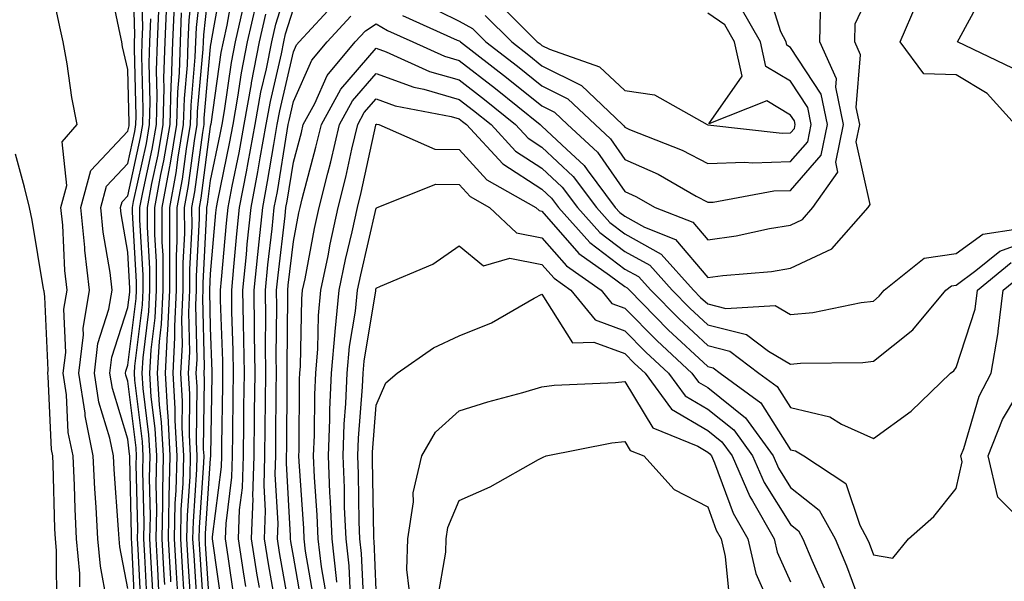
# Model space of a CAD drawing. Units: inches. Extents: x 947363 to 950003, y 7308458 to 7311098.
# Drawn here: x 947845 to 947964, y 7309627 to 7309695 of the extents above; entities that cross this region are included whole.
import ezdxf

# ---------------------------------------------------------------- set-up
doc = ezdxf.new("R2010")
doc.units = ezdxf.units.IN
doc.header["$MEASUREMENT"] = 0
doc.layers.add('Contour_94737308', color=7, linetype='Continuous', true_color=0xb673e2)

msp = doc.modelspace()

# ---------------------------------------------------------------- linework, layer by layer
at = {"layer": 'Contour_94737308'}
for points in [[(947965.17, 7309681.92, 3227), (947961.8, 7309685.67, 3227), (947958.05, 7309687.94, 3227), (947954.16, 7309688.04, 3227), (947951.27, 7309691.92, 3227), (947953.32, 7309696.65, 3227), (947953.56, 7309697.43, 3227), (947955.19, 7309701.92, 3227), (947955.04, 7309704.93, 3227), (947955.34, 7309709.21, 3227), (947955.16, 7309711.92, 3227), (947954.56, 7309715.41, 3227), (947954.4, 7309718.27, 3227), (947953.57, 7309721.92, 3227), (947954.78, 7309725.2, 3227), (947958.05, 7309730.85, 3227), (947958.59, 7309731.38, 3227), (947959.19, 7309731.92, 3227), (947966.67, 7309733.3, 3227)], [(947964.86, 7309688.73, 3226), (947958.22, 7309691.92, 3226), (947958.42, 7309692.29, 3226), (947961.67, 7309698.3, 3226), (947963.64, 7309701.92, 3226), (947964.4, 7309705.58, 3226)], [(947852.27, 7309626.14, 3249), (947852.26, 7309627.72, 3249), (947851.88, 7309631.92, 3249), (947851.68, 7309635.56, 3249), (947851.61, 7309638.36, 3249), (947851.44, 7309641.92, 3249), (947850.87, 7309644.74, 3249), (947850.67, 7309649.3, 3249), (947850.26, 7309651.92, 3249), (947850.56, 7309654.42, 3249), (947850.34, 7309659.63, 3249), (947850.73, 7309661.92, 3249), (947850.45, 7309664.32, 3249), (947850.2, 7309669.77, 3249), (947849.98, 7309671.92, 3249), (947850.71, 7309674.58, 3249), (947850.13, 7309679.84, 3249), (947851.94, 7309681.92, 3249), (947851.31, 7309685.18, 3249), (947850.73, 7309689.25, 3249), (947850.25, 7309691.92, 3249), (947849.86, 7309693.73, 3249), (947848.12, 7309701.85, 3249)], [(947858.05, 7309625.92, 3247), (947857.09, 7309630.96, 3247), (947857.01, 7309631.92, 3247), (947856.95, 7309633.03, 3247), (947856.4, 7309640.27, 3247), (947856.32, 7309641.92, 3247), (947855.89, 7309644.08, 3247), (947854.56, 7309648.43, 3247), (947854.03, 7309651.92, 3247), (947854.45, 7309655.52, 3247), (947855.76, 7309659.63, 3247), (947856.16, 7309661.92, 3247), (947855.91, 7309664.06, 3247), (947855.09, 7309668.96, 3247), (947854.79, 7309671.92, 3247), (947855.49, 7309674.48, 3247), (947858.05, 7309677.22, 3247), (947858.9, 7309681.08, 3247), (947859.04, 7309681.92, 3247), (947859.07, 7309682.94, 3247), (947858.85, 7309691.12, 3247), (947858.88, 7309691.92, 3247), (947858.91, 7309692.78, 3247), (947858.67, 7309701.31, 3247)], [(947858.96, 7309622.83, 3246), (947858.52, 7309631.45, 3246), (947858.49, 7309631.92, 3246), (947858.5, 7309632.37, 3246), (947858.28, 7309641.69, 3246), (947858.28, 7309641.92, 3246), (947858.27, 7309642.14, 3246), (947858.05, 7309643.96, 3246), (947856.19, 7309650.06, 3246), (947855.9, 7309651.92, 3246), (947856.13, 7309653.84, 3246), (947858.05, 7309659.83, 3246), (947858.28, 7309661.69, 3246), (947858.29, 7309661.92, 3246), (947858.29, 7309662.16, 3246), (947858.05, 7309666.51, 3246), (947857.27, 7309671.14, 3246), (947857.19, 7309671.92, 3246), (947857.38, 7309672.59, 3246), (947858.05, 7309673.31, 3246), (947859.6, 7309680.37, 3246), (947859.86, 7309681.92, 3246), (947859.92, 7309683.79, 3246), (947859.74, 7309690.23, 3246), (947859.8, 7309691.92, 3246), (947859.87, 7309693.74, 3246), (947859.68, 7309700.29, 3246)], [(947863.26, 7309626.71, 3240), (947863.24, 7309627.11, 3240), (947862.95, 7309631.92, 3240), (947863.06, 7309636.91, 3240), (947863.06, 7309636.93, 3240), (947863.18, 7309641.92, 3240), (947862.92, 7309646.79, 3240), (947862.88, 7309647.09, 3240), (947862.59, 7309651.92, 3240), (947862.84, 7309656.72, 3240), (947862.89, 7309657.08, 3240), (947863.12, 7309661.92, 3240), (947863.12, 7309671.92, 3240), (947863.88, 7309676.09, 3240), (947864.13, 7309678, 3240), (947864.79, 7309681.92, 3240), (947864.89, 7309685.08, 3240), (947865.25, 7309689.11, 3240), (947865.34, 7309691.92, 3240), (947865.44, 7309694.53, 3240), (947866.04, 7309699.91, 3240)], [(947864.07, 7309625.9, 3239), (947863.94, 7309627.8, 3239), (947863.69, 7309631.92, 3239), (947863.79, 7309636.18, 3239), (947863.9, 7309637.76, 3239), (947864, 7309641.92, 3239), (947863.76, 7309646.2, 3239), (947863.78, 7309647.65, 3239), (947863.52, 7309651.92, 3239), (947863.75, 7309656.21, 3239), (947863.72, 7309657.59, 3239), (947863.93, 7309661.92, 3239), (947863.92, 7309666.05, 3239), (947864.02, 7309667.89, 3239), (947864.01, 7309671.92, 3239), (947864.64, 7309675.33, 3239), (947865.12, 7309678.99, 3239), (947865.61, 7309681.92, 3239), (947865.69, 7309684.29, 3239), (947866.19, 7309690.07, 3239), (947866.26, 7309691.92, 3239), (947866.33, 7309693.64, 3239), (947867.15, 7309701.02, 3239)], [(947864.87, 7309625.1, 3238), (947864.64, 7309628.51, 3238), (947864.44, 7309631.92, 3238), (947864.51, 7309635.46, 3238), (947864.73, 7309638.6, 3238), (947864.81, 7309641.92, 3238), (947864.63, 7309645.34, 3238), (947864.66, 7309648.53, 3238), (947864.46, 7309651.92, 3238), (947864.64, 7309655.33, 3238), (947864.56, 7309658.44, 3238), (947864.73, 7309661.92, 3238), (947864.73, 7309665.25, 3238), (947864.92, 7309668.79, 3238), (947864.91, 7309671.92, 3238), (947865.39, 7309674.57, 3238), (947866.11, 7309679.98, 3238), (947866.43, 7309681.92, 3238), (947866.48, 7309683.49, 3238), (947867.15, 7309691.02, 3238), (947867.18, 7309691.92, 3238), (947867.22, 7309692.76, 3238), (947868.05, 7309700.21, 3238)], [(947865.67, 7309624.3, 3237), (947865.34, 7309629.21, 3237), (947865.18, 7309631.92, 3237), (947865.25, 7309634.73, 3237), (947865.57, 7309639.43, 3237), (947865.63, 7309641.92, 3237), (947865.49, 7309644.48, 3237), (947865.54, 7309649.42, 3237), (947865.39, 7309651.92, 3237), (947865.53, 7309654.44, 3237), (947865.41, 7309659.28, 3237), (947865.54, 7309661.92, 3237), (947865.53, 7309664.44, 3237), (947865.81, 7309669.68, 3237), (947865.8, 7309671.92, 3237), (947866.16, 7309673.81, 3237), (947867.09, 7309680.96, 3237), (947867.26, 7309681.92, 3237), (947867.28, 7309682.69, 3237), (947868.05, 7309691.33, 3237), (947868.13, 7309691.85, 3237), (947868.14, 7309691.92, 3237), (947868.17, 7309692.03, 3237), (947869.63, 7309700.34, 3237)], [(947870.89, 7309624.77, 3232), (947870.18, 7309629.79, 3232), (947869.85, 7309631.92, 3232), (947869.92, 7309633.79, 3232), (947870.62, 7309639.35, 3232), (947870.7, 7309641.92, 3232), (947870.73, 7309644.6, 3232), (947870.79, 7309649.17, 3232), (947870.82, 7309651.92, 3232), (947870.79, 7309654.66, 3232), (947870.63, 7309659.34, 3232), (947870.6, 7309661.92, 3232), (947870.87, 7309664.75, 3232), (947871.22, 7309668.75, 3232), (947871.55, 7309671.92, 3232), (947872.37, 7309676.24, 3232), (947872.6, 7309677.37, 3232), (947873.43, 7309681.92, 3232), (947874.13, 7309685.84, 3232), (947874.79, 7309688.65, 3232), (947875.42, 7309691.92, 3232), (947875.91, 7309694.05, 3232), (947878.05, 7309700.86, 3232)], [(947855.53, 7309624.43, 3248), (947854.74, 7309628.61, 3248), (947854.44, 7309631.92, 3248), (947854.24, 7309635.73, 3248), (947854.08, 7309637.95, 3248), (947853.88, 7309641.92, 3248), (947852.9, 7309646.77, 3248), (947852.89, 7309647.08, 3248), (947852.14, 7309651.92, 3248), (947852.69, 7309656.56, 3248), (947852.66, 7309657.32, 3248), (947853.44, 7309661.92, 3248), (947852.88, 7309666.76, 3248), (947852.87, 7309667.1, 3248), (947852.39, 7309671.92, 3248), (947853.6, 7309676.37, 3248), (947858.05, 7309681.12, 3248), (947858.2, 7309681.78, 3248), (947858.22, 7309681.92, 3248), (947858.23, 7309682.09, 3248), (947858.05, 7309688.57, 3248), (947857.43, 7309691.3, 3248), (947857.32, 7309691.92, 3248), (947857.12, 7309692.85, 3248), (947855.71, 7309699.58, 3248)], [(947866.48, 7309623.5, 3236), (947866.05, 7309629.91, 3236), (947865.92, 7309631.92, 3236), (947865.97, 7309634, 3236), (947866.4, 7309640.27, 3236), (947866.44, 7309641.92, 3236), (947866.35, 7309643.62, 3236), (947866.42, 7309650.29, 3236), (947866.32, 7309651.92, 3236), (947866.41, 7309653.56, 3236), (947866.25, 7309660.13, 3236), (947866.34, 7309661.92, 3236), (947866.34, 7309663.63, 3236), (947866.7, 7309670.58, 3236), (947866.7, 7309671.92, 3236), (947866.92, 7309673.06, 3236), (947868.05, 7309681.71, 3236), (947868.09, 7309681.89, 3236), (947868.09, 7309681.92, 3236), (947868.1, 7309681.97, 3236), (947869.34, 7309690.63, 3236), (947869.59, 7309691.92, 3236), (947870.05, 7309693.93, 3236), (947870.95, 7309699.01, 3236)], [(947877.81, 7309622.16, 3228), (947876.38, 7309630.26, 3228), (947876.13, 7309631.92, 3228), (947876.19, 7309633.78, 3228), (947875.85, 7309639.72, 3228), (947875.92, 7309641.92, 3228), (947875.94, 7309644.03, 3228), (947875.97, 7309649.84, 3228), (947875.99, 7309651.92, 3228), (947875.97, 7309654, 3228), (947876.04, 7309659.91, 3228), (947876.02, 7309661.92, 3228), (947876.2, 7309663.77, 3228), (947877.03, 7309670.9, 3228), (947877.13, 7309671.92, 3228), (947877.28, 7309672.69, 3228), (947878.05, 7309677.41, 3228), (947879.01, 7309680.97, 3228), (947879.23, 7309681.92, 3228), (947880.62, 7309684.49, 3228), (947882.11, 7309687.86, 3228), (947885.5, 7309691.92, 3228), (947886.73, 7309693.24, 3228), (947888.05, 7309694.09, 3228), (947889.41, 7309693.27, 3228), (947892.45, 7309691.92, 3228), (947896.3, 7309690.18, 3228), (947898.05, 7309689.68, 3228), (947902.42, 7309686.29, 3228), (947907.83, 7309681.92, 3228), (947907.93, 7309681.81, 3228), (947908.05, 7309681.73, 3228), (947911.01, 7309678.96, 3228), (947913.13, 7309677, 3228), (947913.51, 7309676.46, 3228), (947916.9, 7309671.92, 3228), (947917.44, 7309671.31, 3228), (947918.05, 7309670.86, 3228), (947920.44, 7309669.53, 3228), (947924.18, 7309668.05, 3228), (947928.05, 7309663.47, 3228), (947929.86, 7309663.73, 3228), (947935.76, 7309664.21, 3228), (947938.05, 7309664.58, 3228), (947943.03, 7309666.94, 3228), (947947.41, 7309671.92, 3228), (947947.67, 7309672.3, 3228), (947945.98, 7309679.85, 3228), (947946.41, 7309681.92, 3228), (947945.98, 7309683.99, 3228), (947946.5, 7309690.37, 3228), (947945.8, 7309691.92, 3228), (947945.86, 7309694.11, 3228), (947948.05, 7309698.82, 3228)], [(947893.14, 7309696.83, 3230), (947898.05, 7309694.41, 3230), (947899.67, 7309693.54, 3230), (947901.29, 7309691.92, 3230), (947905.1, 7309688.98, 3230), (947908.05, 7309686.61, 3230), (947911.17, 7309685.04, 3230), (947914.45, 7309681.92, 3230), (947916.32, 7309680.19, 3230), (947918.05, 7309677.73, 3230), (947922.07, 7309675.94, 3230), (947926.68, 7309673.28, 3230), (947928.05, 7309672.55, 3230), (947928.71, 7309672.58, 3230), (947936.05, 7309673.92, 3230), (947938.05, 7309673.98, 3230), (947941.74, 7309678.23, 3230), (947942.5, 7309681.92, 3230), (947941.73, 7309685.61, 3230), (947938.05, 7309691.24, 3230), (947937.62, 7309691.5, 3230), (947937.53, 7309691.92, 3230), (947936.86, 7309693.11, 3230), (947935.05, 7309698.92, 3230)], [(947861.1, 7309624.97, 3243), (947860.88, 7309629.08, 3243), (947860.72, 7309631.92, 3243), (947860.78, 7309634.65, 3243), (947860.67, 7309639.3, 3243), (947860.74, 7309641.92, 3243), (947860.6, 7309644.47, 3243), (947859.9, 7309650.07, 3243), (947859.79, 7309651.92, 3243), (947859.89, 7309653.76, 3243), (947860.59, 7309659.38, 3243), (947860.71, 7309661.92, 3243), (947860.71, 7309664.57, 3243), (947860.42, 7309669.54, 3243), (947860.42, 7309671.92, 3243), (947860.96, 7309674.83, 3243), (947861.71, 7309678.26, 3243), (947862.33, 7309681.92, 3243), (947862.45, 7309686.32, 3243), (947862.42, 7309687.55, 3243), (947862.57, 7309691.92, 3243), (947862.75, 7309696.62, 3243)], [(947861.81, 7309625.68, 3242), (947861.67, 7309628.29, 3242), (947861.47, 7309631.92, 3242), (947861.54, 7309635.41, 3242), (947861.47, 7309638.5, 3242), (947861.55, 7309641.92, 3242), (947861.37, 7309645.24, 3242), (947860.89, 7309649.08, 3242), (947860.72, 7309651.92, 3242), (947860.87, 7309654.74, 3242), (947861.36, 7309658.61, 3242), (947861.52, 7309661.92, 3242), (947861.51, 7309665.38, 3242), (947861.32, 7309668.64, 3242), (947861.32, 7309671.92, 3242), (947862.05, 7309675.92, 3242), (947862.42, 7309677.55, 3242), (947863.15, 7309681.92, 3242), (947863.28, 7309686.68, 3242), (947863.33, 7309687.2, 3242), (947863.49, 7309691.92, 3242), (947863.67, 7309696.31, 3242)], [(947868.05, 7309622.34, 3234), (947867.44, 7309631.32, 3234), (947867.42, 7309631.92, 3234), (947867.42, 7309632.55, 3234), (947868.05, 7309641.61, 3234), (947868.09, 7309641.89, 3234), (947868.09, 7309641.95, 3234), (947868.25, 7309651.72, 3234), (947868.25, 7309652.12, 3234), (947868.05, 7309657.43, 3234), (947867.94, 7309661.82, 3234), (947867.95, 7309661.92, 3234), (947867.95, 7309662.02, 3234), (947868.05, 7309663.9, 3234), (947868.68, 7309671.29, 3234), (947868.75, 7309671.92, 3234), (947868.91, 7309672.78, 3234), (947870.34, 7309679.63, 3234), (947870.76, 7309681.92, 3234), (947871.35, 7309685.23, 3234), (947871.78, 7309688.19, 3234), (947872.51, 7309691.92, 3234), (947873.55, 7309696.43, 3234)], [(947873.93, 7309626.04, 3230), (947873.67, 7309627.54, 3230), (947872.98, 7309631.92, 3230), (947873.17, 7309636.8, 3230), (947873.16, 7309637.02, 3230), (947873.3, 7309641.92, 3230), (947873.36, 7309646.61, 3230), (947873.36, 7309647.23, 3230), (947873.41, 7309651.92, 3230), (947873.35, 7309656.61, 3230), (947873.36, 7309657.23, 3230), (947873.3, 7309661.92, 3230), (947873.73, 7309666.24, 3230), (947873.92, 7309667.78, 3230), (947874.34, 7309671.92, 3230), (947874.93, 7309675.04, 3230), (947875.67, 7309679.54, 3230), (947876.1, 7309681.92, 3230), (947876.4, 7309683.58, 3230), (947878.05, 7309690.73, 3230), (947878.41, 7309691.55, 3230), (947878.72, 7309691.92, 3230), (947883.22, 7309696.76, 3230)], [(947902.77, 7309696.64, 3232), (947907.48, 7309691.92, 3232), (947907.81, 7309691.68, 3232), (947908.05, 7309691.48, 3232), (947908.94, 7309691.03, 3232), (947915.01, 7309688.89, 3232), (947918.05, 7309686.06, 3232), (947921.65, 7309685.52, 3232), (947928, 7309681.92, 3232), (947928.05, 7309681.9, 3232), (947928.07, 7309681.9, 3232), (947937.03, 7309680.9, 3232), (947938.05, 7309680.94, 3232), (947938.51, 7309681.46, 3232), (947938.61, 7309681.92, 3232), (947938.51, 7309682.38, 3232), (947938.05, 7309683.07, 3232), (947935.18, 7309684.79, 3232), (947928.17, 7309682.03, 3232), (947932.21, 7309687.76, 3232), (947931.29, 7309691.92, 3232), (947930.12, 7309693.99, 3232), (947928.05, 7309695.4, 3232)], [(947860.38, 7309624.25, 3244), (947860.1, 7309629.87, 3244), (947859.97, 7309631.92, 3244), (947860.02, 7309633.89, 3244), (947859.88, 7309640.09, 3244), (947859.92, 7309641.92, 3244), (947859.83, 7309643.69, 3244), (947858.91, 7309651.07, 3244), (947858.85, 7309651.92, 3244), (947858.9, 7309652.77, 3244), (947859.82, 7309660.15, 3244), (947859.91, 7309661.92, 3244), (947859.9, 7309663.77, 3244), (947859.52, 7309670.44, 3244), (947859.52, 7309671.92, 3244), (947859.86, 7309673.73, 3244), (947861.01, 7309678.96, 3244), (947861.51, 7309681.92, 3244), (947861.61, 7309685.48, 3244), (947861.53, 7309688.44, 3244), (947861.64, 7309691.92, 3244), (947861.79, 7309695.66, 3244)], [(947862.52, 7309626.39, 3241), (947862.46, 7309627.51, 3241), (947862.21, 7309631.92, 3241), (947862.3, 7309636.17, 3241), (947862.27, 7309637.71, 3241), (947862.37, 7309641.92, 3241), (947862.14, 7309646.02, 3241), (947861.89, 7309648.08, 3241), (947861.65, 7309651.92, 3241), (947861.86, 7309655.73, 3241), (947862.12, 7309657.84, 3241), (947862.32, 7309661.92, 3241), (947862.31, 7309666.18, 3241), (947862.22, 7309667.75, 3241), (947862.22, 7309671.92, 3241), (947863.12, 7309676.85, 3241), (947863.15, 7309677.01, 3241), (947863.97, 7309681.92, 3241), (947864.09, 7309685.88, 3241), (947864.29, 7309688.16, 3241), (947864.42, 7309691.92, 3241), (947864.55, 7309695.42, 3241)], [(947867.28, 7309622.69, 3235), (947866.74, 7309630.62, 3235), (947866.67, 7309631.92, 3235), (947866.7, 7309633.27, 3235), (947867.24, 7309641.11, 3235), (947867.26, 7309641.92, 3235), (947867.21, 7309642.76, 3235), (947867.31, 7309651.17, 3235), (947867.26, 7309651.92, 3235), (947867.3, 7309652.67, 3235), (947867.1, 7309660.97, 3235), (947867.14, 7309661.92, 3235), (947867.14, 7309662.82, 3235), (947867.6, 7309671.47, 3235), (947867.6, 7309671.92, 3235), (947867.67, 7309672.3, 3235), (947868.05, 7309675.18, 3235), (947869.21, 7309680.75, 3235), (947869.43, 7309681.92, 3235), (947869.73, 7309683.6, 3235), (947870.56, 7309689.41, 3235), (947871.05, 7309691.92, 3235), (947871.95, 7309695.82, 3235)], [(947869.5, 7309623.37, 3233), (947868.31, 7309631.65, 3233), (947868.27, 7309631.92, 3233), (947868.28, 7309632.15, 3233), (947869.35, 7309640.62, 3233), (947869.39, 7309641.92, 3233), (947869.41, 7309643.28, 3233), (947869.52, 7309650.45, 3233), (947869.53, 7309651.92, 3233), (947869.51, 7309653.39, 3233), (947869.25, 7309660.72, 3233), (947869.24, 7309661.92, 3233), (947869.37, 7309663.24, 3233), (947869.95, 7309670.02, 3233), (947870.15, 7309671.92, 3233), (947870.64, 7309674.51, 3233), (947871.48, 7309678.5, 3233), (947872.09, 7309681.92, 3233), (947872.98, 7309686.85, 3233), (947873, 7309686.97, 3233), (947873.97, 7309691.92, 3233), (947874.73, 7309695.24, 3233)], [(947872.29, 7309626.16, 3231), (947872.03, 7309627.93, 3231), (947871.41, 7309631.92, 3231), (947871.55, 7309635.42, 3231), (947871.88, 7309638.09, 3231), (947872.01, 7309641.92, 3231), (947872.04, 7309645.91, 3231), (947872.07, 7309647.89, 3231), (947872.12, 7309651.92, 3231), (947872.07, 7309655.94, 3231), (947872, 7309657.97, 3231), (947871.95, 7309661.92, 3231), (947872.39, 7309666.25, 3231), (947872.48, 7309667.48, 3231), (947872.94, 7309671.92, 3231), (947873.76, 7309676.21, 3231), (947874.04, 7309677.91, 3231), (947874.77, 7309681.92, 3231), (947875.27, 7309684.71, 3231), (947876.59, 7309690.46, 3231), (947876.88, 7309691.92, 3231), (947877.1, 7309692.87, 3231), (947878.05, 7309695.9, 3231)], [(947891.21, 7309695.08, 3229), (947897.83, 7309692.14, 3229), (947898.05, 7309692.03, 3229), (947898.12, 7309691.99, 3229), (947898.2, 7309691.92, 3229), (947903.75, 7309687.62, 3229), (947908.05, 7309684.18, 3229), (947909.55, 7309683.42, 3229), (947911.13, 7309681.92, 3229), (947914.73, 7309678.59, 3229), (947918.05, 7309673.85, 3229), (947919.39, 7309673.26, 3229), (947921.7, 7309671.92, 3229), (947926.26, 7309670.13, 3229), (947928.05, 7309668, 3229), (947931.48, 7309668.49, 3229), (947935.51, 7309669.38, 3229), (947938.05, 7309669.8, 3229), (947939.5, 7309670.48, 3229), (947940.76, 7309671.92, 3229), (947943.78, 7309676.18, 3229), (947943.52, 7309677.38, 3229), (947944.46, 7309681.92, 3229), (947943.51, 7309686.46, 3229), (947943.6, 7309687.46, 3229), (947941.58, 7309691.92, 3229), (947941.68, 7309695.55, 3229)], [(947901.21, 7309695.09, 3231), (947904.39, 7309691.92, 3231), (947906.46, 7309690.32, 3231), (947908.05, 7309689.04, 3231), (947912.8, 7309686.66, 3231), (947917.78, 7309681.92, 3231), (947917.91, 7309681.79, 3231), (947918.05, 7309681.6, 3231), (947918.63, 7309681.34, 3231), (947924.99, 7309678.86, 3231), (947928.05, 7309677.23, 3231), (947932.55, 7309677.41, 3231), (947933.45, 7309677.32, 3231), (947938.05, 7309677.46, 3231), (947940.12, 7309679.84, 3231), (947940.56, 7309681.92, 3231), (947940.12, 7309683.99, 3231), (947938.05, 7309687.16, 3231), (947935.07, 7309688.94, 3231), (947934.41, 7309691.92, 3231), (947932.11, 7309695.99, 3231)], [(947859.67, 7309623.54, 3245), (947859.31, 7309630.67, 3245), (947859.23, 7309631.92, 3245), (947859.26, 7309633.13, 3245), (947859.08, 7309640.89, 3245), (947859.1, 7309641.92, 3245), (947859.05, 7309642.92, 3245), (947858.05, 7309650.94, 3245), (947857.83, 7309651.69, 3245), (947857.79, 7309651.92, 3245), (947857.82, 7309652.15, 3245), (947858.05, 7309652.9, 3245), (947859.05, 7309660.92, 3245), (947859.09, 7309661.92, 3245), (947859.09, 7309662.96, 3245), (947858.63, 7309671.34, 3245), (947858.63, 7309671.92, 3245), (947858.75, 7309672.63, 3245), (947860.31, 7309679.66, 3245), (947860.69, 7309681.92, 3245), (947860.76, 7309684.63, 3245), (947860.64, 7309689.33, 3245), (947860.73, 7309691.92, 3245), (947860.83, 7309694.7, 3245)], [(947875.87, 7309624.1, 3229), (947875.02, 7309628.9, 3229), (947874.55, 7309631.92, 3229), (947874.68, 7309635.29, 3229), (947874.51, 7309638.37, 3229), (947874.61, 7309641.92, 3229), (947874.65, 7309645.32, 3229), (947874.67, 7309648.54, 3229), (947874.7, 7309651.92, 3229), (947874.66, 7309655.31, 3229), (947874.7, 7309658.58, 3229), (947874.66, 7309661.92, 3229), (947874.97, 7309665, 3229), (947875.47, 7309669.34, 3229), (947875.74, 7309671.92, 3229), (947876.11, 7309673.86, 3229), (947877.3, 7309681.17, 3229), (947877.43, 7309681.92, 3229), (947877.52, 7309682.44, 3229), (947878.05, 7309684.71, 3229), (947880.27, 7309689.71, 3229), (947882.11, 7309691.92, 3229), (947884.97, 7309695, 3229)], [(947879.22, 7309623.09, 3227), (947878.05, 7309629.84, 3227), (947877.74, 7309631.61, 3227), (947877.69, 7309631.92, 3227), (947877.71, 7309632.27, 3227), (947877.2, 7309641.07, 3227), (947877.22, 7309641.92, 3227), (947877.23, 7309642.74, 3227), (947877.28, 7309651.15, 3227), (947877.29, 7309651.92, 3227), (947877.28, 7309652.7, 3227), (947877.39, 7309661.25, 3227), (947877.38, 7309661.92, 3227), (947877.43, 7309662.54, 3227), (947878.05, 7309667.82, 3227), (947878.7, 7309671.27, 3227), (947878.85, 7309671.92, 3227), (947879.11, 7309672.98, 3227), (947880.77, 7309679.2, 3227), (947881.42, 7309681.92, 3227), (947883.75, 7309686.22, 3227), (947888.05, 7309691.16, 3227), (947889.26, 7309690.7, 3227), (947894.48, 7309688.35, 3227), (947898.05, 7309687.33, 3227), (947901.1, 7309684.96, 3227), (947904.87, 7309681.92, 3227), (947906.4, 7309680.27, 3227), (947908.05, 7309679.19, 3227), (947911.81, 7309675.67, 3227), (947914.61, 7309671.92, 3227), (947916.23, 7309670.1, 3227), (947918.05, 7309668.73, 3227), (947922.43, 7309666.3, 3227), (947926.35, 7309661.92, 3227), (947927.19, 7309661.07, 3227), (947928.05, 7309660.27, 3227), (947930.25, 7309659.73, 3227), (947936.2, 7309660.07, 3227), (947938.05, 7309658.99, 3227), (947940.73, 7309659.25, 3227), (947946.58, 7309660.45, 3227), (947948.05, 7309660.63, 3227), (947948.76, 7309661.2, 3227), (947949.37, 7309661.92, 3227), (947954.18, 7309665.79, 3227), (947958.05, 7309666.37, 3227), (947961.26, 7309668.71, 3227), (947965.48, 7309669.36, 3227)], [(947880.56, 7309624.43, 3226), (947879.51, 7309630.45, 3226), (947879.35, 7309631.92, 3226), (947879.3, 7309633.17, 3226), (947878.73, 7309641.24, 3226), (947878.7, 7309641.92, 3226), (947878.73, 7309642.6, 3226), (947878.79, 7309651.18, 3226), (947878.83, 7309651.92, 3226), (947878.9, 7309652.77, 3226), (947879.06, 7309660.91, 3226), (947879.15, 7309661.92, 3226), (947879.45, 7309663.32, 3226), (947880.6, 7309669.37, 3226), (947881.16, 7309671.92, 3226), (947882.18, 7309676.05, 3226), (947882.55, 7309677.42, 3226), (947883.62, 7309681.92, 3226), (947885.17, 7309684.8, 3226), (947888.05, 7309688.1, 3226), (947892.56, 7309686.43, 3226), (947893.78, 7309686.19, 3226), (947898.05, 7309684.97, 3226), (947899.77, 7309683.64, 3226), (947901.9, 7309681.92, 3226), (947904.87, 7309678.74, 3226), (947908.05, 7309676.65, 3226), (947910.49, 7309674.37, 3226), (947912.32, 7309671.92, 3226), (947915.02, 7309668.9, 3226), (947918.05, 7309666.61, 3226), (947921.07, 7309664.94, 3226), (947923.76, 7309661.92, 3226), (947925.89, 7309659.77, 3226), (947928.05, 7309657.76, 3226), (947932.73, 7309656.6, 3226), (947935.39, 7309654.57, 3226), (947938.05, 7309653, 3226), (947939.25, 7309653.12, 3226), (947946.77, 7309653.2, 3226), (947948.05, 7309653.35, 3226), (947952.8, 7309657.17, 3226), (947956.8, 7309661.92, 3226), (947957.49, 7309662.48, 3226), (947958.05, 7309662.56, 3226), (947960.43, 7309664.3, 3226), (947963.31, 7309666.66, 3226), (947968.05, 7309668.39, 3226)], [(947881.9, 7309625.77, 3225), (947881.42, 7309628.55, 3225), (947881.03, 7309631.92, 3225), (947880.91, 7309634.78, 3225), (947880.59, 7309639.38, 3225), (947880.48, 7309641.92, 3225), (947880.58, 7309644.45, 3225), (947880.62, 7309649.35, 3225), (947880.74, 7309651.92, 3225), (947880.99, 7309654.86, 3225), (947881.07, 7309658.9, 3225), (947881.37, 7309661.92, 3225), (947882.24, 7309666.1, 3225), (947882.49, 7309667.48, 3225), (947883.46, 7309671.92, 3225), (947884.38, 7309675.6, 3225), (947885.11, 7309678.98, 3225), (947885.8, 7309681.92, 3225), (947886.59, 7309683.38, 3225), (947888.05, 7309685.05, 3225), (947890.33, 7309684.2, 3225), (947897.07, 7309682.9, 3225), (947898.05, 7309682.62, 3225), (947898.44, 7309682.31, 3225), (947898.93, 7309681.92, 3225), (947903.33, 7309677.2, 3225), (947908.05, 7309674.12, 3225), (947909.18, 7309673.05, 3225), (947910.03, 7309671.92, 3225), (947913.81, 7309667.69, 3225), (947918.05, 7309664.49, 3225), (947919.7, 7309663.58, 3225), (947921.18, 7309661.92, 3225), (947924.59, 7309658.46, 3225), (947928.05, 7309655.25, 3225), (947930.72, 7309654.59, 3225), (947934.23, 7309651.92, 3225), (947936.43, 7309650.3, 3225), (947938.05, 7309647.76, 3225), (947942.79, 7309646.66, 3225), (947944.21, 7309645.76, 3225), (947948.05, 7309644.02, 3225), (947952.62, 7309647.35, 3225), (947957.36, 7309651.92, 3225), (947957.75, 7309652.22, 3225), (947958.05, 7309652.59, 3225), (947960.34, 7309659.63, 3225), (947960.62, 7309661.92, 3225), (947964.7, 7309665.27, 3225)], [(947883.28, 7309626.68, 3224), (947883.26, 7309627.14, 3224), (947882.71, 7309631.92, 3224), (947882.52, 7309636.4, 3224), (947882.44, 7309637.53, 3224), (947882.26, 7309641.92, 3224), (947882.43, 7309646.31, 3224), (947882.44, 7309647.53, 3224), (947882.64, 7309651.92, 3224), (947883.07, 7309656.9, 3224), (947883.08, 7309656.95, 3224), (947883.58, 7309661.92, 3224), (947884.35, 7309665.63, 3224), (947885.13, 7309669, 3224), (947885.76, 7309671.92, 3224), (947886.21, 7309673.75, 3224), (947887.98, 7309681.86, 3224), (947888, 7309681.92, 3224), (947888.02, 7309681.95, 3224), (947888.05, 7309681.99, 3224), (947888.1, 7309681.97, 3224), (947888.36, 7309681.92, 3224), (947895.11, 7309678.98, 3224), (947898.05, 7309678.94, 3224), (947901.4, 7309675.27, 3224), (947907.3, 7309671.92, 3224), (947907.69, 7309671.55, 3224), (947908.05, 7309671.49, 3224), (947912.5, 7309666.37, 3224), (947916.21, 7309663.76, 3224), (947918.05, 7309662.37, 3224), (947918.34, 7309662.21, 3224), (947918.6, 7309661.92, 3224), (947923.29, 7309657.16, 3224), (947928.05, 7309652.74, 3224), (947928.7, 7309652.58, 3224), (947929.57, 7309651.92, 3224), (947934.46, 7309648.33, 3224), (947938.05, 7309642.68, 3224), (947938.67, 7309642.54, 3224), (947939.65, 7309641.92, 3224), (947944.71, 7309638.58, 3224), (947946.41, 7309633.56, 3224), (947947.31, 7309631.92, 3224), (947947.53, 7309631.4, 3224), (947948.05, 7309630, 3224), (947950.4, 7309629.57, 3224), (947952.3, 7309631.92, 3224), (947955.36, 7309634.61, 3224), (947958.05, 7309637.98, 3224), (947958.77, 7309641.2, 3224), (947958.61, 7309641.92, 3224), (947958.96, 7309642.82, 3224), (947960.82, 7309649.15, 3224), (947962.28, 7309651.92, 3224), (947963.13, 7309656.84, 3224), (947963.13, 7309656.99, 3224), (947963.71, 7309661.92, 3224), (947966.1, 7309663.87, 3224)], [(947849.49, 7309623.36, 3250), (947849.44, 7309630.53, 3250), (947849.31, 7309631.92, 3250), (947849.25, 7309633.12, 3250), (947849.05, 7309640.93, 3250), (947849, 7309641.92, 3250), (947848.84, 7309642.71, 3250), (947848.44, 7309651.53, 3250), (947848.38, 7309651.92, 3250), (947848.42, 7309652.3, 3250), (947848.05, 7309661.12, 3250), (947847.94, 7309661.81, 3250), (947847.91, 7309661.92, 3250), (947847.88, 7309662.09, 3250), (947846.51, 7309670.38, 3250), (947846.2, 7309671.92, 3250), (947845.59, 7309674.38, 3250), (947844.5, 7309678.37, 3250)], [(947884.93, 7309625.04, 3223), (947884.78, 7309628.64, 3223), (947884.4, 7309631.92, 3223), (947884.23, 7309635.73, 3223), (947884.2, 7309638.07, 3223), (947884.03, 7309641.92, 3223), (947884.19, 7309645.78, 3223), (947884.39, 7309648.26, 3223), (947884.55, 7309651.92, 3223), (947884.83, 7309655.14, 3223), (947885.53, 7309659.41, 3223), (947885.78, 7309661.92, 3223), (947886.17, 7309663.8, 3223), (947888.05, 7309671.85, 3223), (947888.1, 7309671.87, 3223), (947888.17, 7309671.92, 3223), (947895.23, 7309674.74, 3223), (947898.05, 7309674.7, 3223), (947899.38, 7309673.25, 3223), (947901.71, 7309671.92, 3223), (947904.99, 7309668.86, 3223), (947908.05, 7309668.25, 3223), (947911, 7309664.87, 3223), (947915.18, 7309661.92, 3223), (947916.48, 7309660.34, 3223), (947918.05, 7309659.76, 3223), (947921.95, 7309655.82, 3223), (947926.15, 7309651.92, 3223), (947926.96, 7309650.83, 3223), (947928.05, 7309650.18, 3223), (947932.63, 7309646.51, 3223), (947935.94, 7309641.92, 3223), (947936.59, 7309640.46, 3223), (947938.05, 7309638.12, 3223), (947941.52, 7309635.39, 3223), (947943.43, 7309631.92, 3223), (947944.8, 7309628.67, 3223), (947946.87, 7309623.1, 3223)], [(947886.59, 7309623.39, 3222), (947886.28, 7309630.15, 3222), (947886.08, 7309631.92, 3222), (947885.99, 7309633.98, 3222), (947885.9, 7309639.77, 3222), (947885.8, 7309641.92, 3222), (947885.89, 7309644.07, 3222), (947886.38, 7309650.26, 3222), (947886.46, 7309651.92, 3222), (947886.59, 7309653.38, 3222), (947887.99, 7309661.86, 3222), (947887.99, 7309661.92, 3222), (947888, 7309661.97, 3222), (947888.05, 7309662.17, 3222), (947888.55, 7309662.42, 3222), (947894.89, 7309665.08, 3222), (947898.05, 7309667.3, 3222), (947900.99, 7309664.86, 3222), (947904.17, 7309665.79, 3222), (947908.05, 7309665.03, 3222), (947909.5, 7309663.37, 3222), (947911.55, 7309661.92, 3222), (947914.48, 7309658.34, 3222), (947918.05, 7309657.02, 3222), (947920.59, 7309654.45, 3222), (947923.32, 7309651.92, 3222), (947925.34, 7309649.2, 3222), (947928.05, 7309647.58, 3222), (947931.19, 7309645.06, 3222), (947933.47, 7309641.92, 3222), (947934.87, 7309638.74, 3222), (947938.05, 7309633.64, 3222), (947939.02, 7309632.88, 3222), (947939.54, 7309631.92, 3222), (947940.64, 7309629.33, 3222), (947942.12, 7309625.99, 3222)], [(947888.05, 7309625.73, 3221), (947887.79, 7309631.66, 3221), (947887.76, 7309631.92, 3221), (947887.75, 7309632.23, 3221), (947887.6, 7309641.47, 3221), (947887.58, 7309641.92, 3221), (947887.6, 7309642.37, 3221), (947888.05, 7309648.05, 3221), (947889.21, 7309650.76, 3221), (947890.56, 7309651.92, 3221), (947894.97, 7309654.99, 3221), (947898.05, 7309656.44, 3221), (947901.97, 7309658, 3221), (947907.1, 7309660.98, 3221), (947908.05, 7309661.47, 3221), (947911.73, 7309655.6, 3221), (947914.3, 7309655.67, 3221), (947918.05, 7309654.29, 3221), (947919.22, 7309653.1, 3221), (947920.49, 7309651.92, 3221), (947923.7, 7309647.58, 3221), (947928.05, 7309644.99, 3221), (947929.76, 7309643.62, 3221), (947930.99, 7309641.92, 3221), (947933.15, 7309637.02, 3221), (947933.48, 7309636.49, 3221), (947936.08, 7309631.92, 3221), (947936.45, 7309630.32, 3221), (947938.05, 7309626.74, 3221)], [(947892.01, 7309625.88, 3220), (947891.74, 7309628.23, 3220), (947891.87, 7309631.92, 3220), (947892.53, 7309636.4, 3220), (947892.48, 7309637.49, 3220), (947893.55, 7309641.92, 3220), (947895.19, 7309644.78, 3220), (947898.05, 7309647.37, 3220), (947901.52, 7309648.45, 3220), (947905.73, 7309649.6, 3220), (947908.05, 7309650.28, 3220), (947909.5, 7309650.47, 3220), (947916.94, 7309650.81, 3220), (947918.05, 7309650.93, 3220), (947921.43, 7309645.3, 3220), (947926.86, 7309643.11, 3220), (947928.05, 7309642.4, 3220), (947928.31, 7309642.19, 3220), (947928.51, 7309641.92, 3220), (947928.87, 7309641.1, 3220), (947931.13, 7309635, 3220), (947932.88, 7309631.92, 3220), (947933.85, 7309627.72, 3220), (947935.14, 7309624.84, 3220)], [(947968.05, 7309631.92, 3223), (947963.09, 7309636.96, 3223), (947961.92, 7309641.92, 3223), (947963.64, 7309646.34, 3223), (947965.36, 7309649.24, 3223)], [(947895.45, 7309624.52, 3219), (947896.43, 7309630.3, 3219), (947896.49, 7309631.92, 3219), (947896.68, 7309633.28, 3219), (947898.05, 7309636.53, 3219), (947901.78, 7309638.19, 3219), (947907.62, 7309641.49, 3219), (947908.05, 7309641.71, 3219), (947908.2, 7309641.77, 3219), (947908.55, 7309641.92, 3219), (947916.47, 7309643.5, 3219), (947918.05, 7309643.68, 3219), (947918.7, 7309642.58, 3219), (947920.34, 7309641.92, 3219), (947924, 7309637.86, 3219), (947928.05, 7309635.77, 3219), (947929.09, 7309632.96, 3219), (947929.68, 7309631.92, 3219), (947930.17, 7309629.8, 3219), (947930.67, 7309624.53, 3219)]]:
    msp.add_polyline3d(points, dxfattribs=at)

doc.saveas('drawing.dxf')
